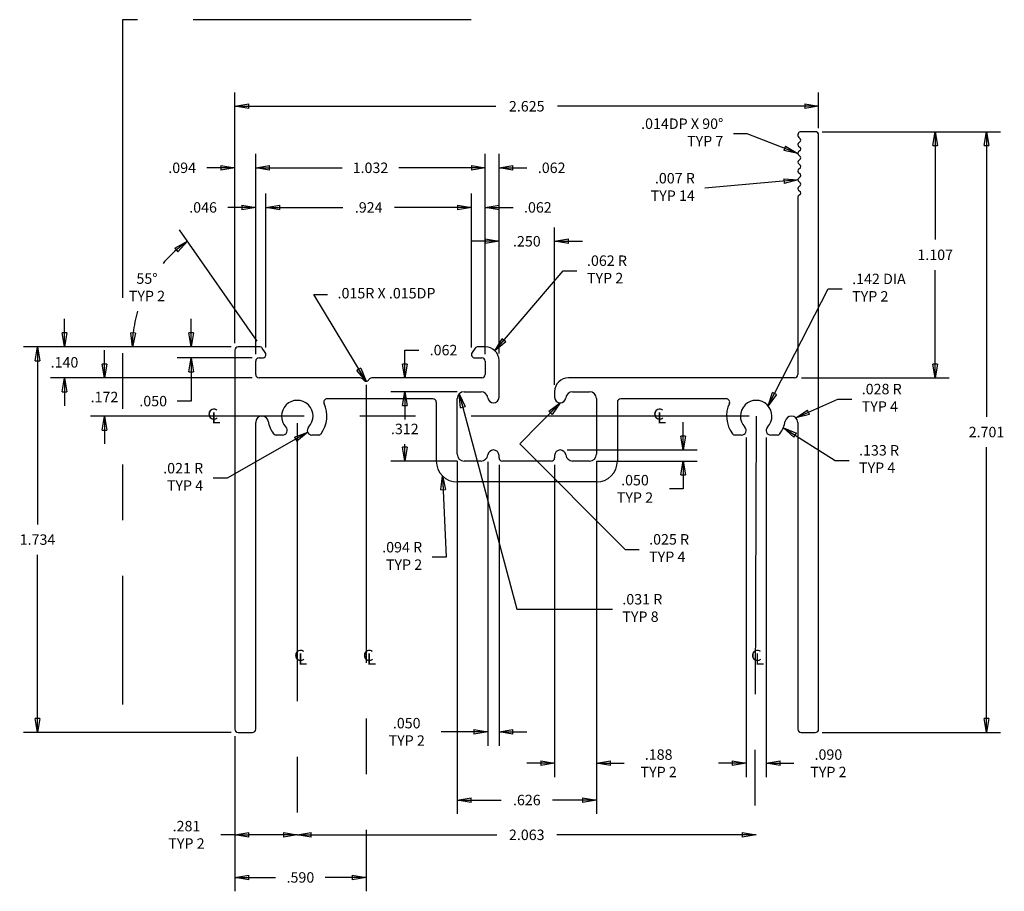
# Model space of a CAD drawing. Extents: x -29.6 to 34.3, y -4.2 to 20.4.
# Drawn here: x -22.9 to -18.5, y 2 to 5.9 of the extents above; entities that cross this region are included whole.
import ezdxf

# ---------------------------------------------------------------- set-up
doc = ezdxf.new("R2010")
doc.units = 0
doc.header["$MEASUREMENT"] = 0
doc.linetypes.add('CENTER', pattern=[2, 1.25, -0.25, 0.25, -0.25])
doc.linetypes.add('PHANTOM', pattern=[2.5, 1.25, -0.25, 0.25, -0.25, 0.25, -0.25])
doc.layers.get('0').update_dxf_attribs({"linetype": 'CONTINUOUS'})
doc.layers.get('Defpoints').update_dxf_attribs({"linetype": 'CONTINUOUS'})
for name, color, linetype in [('DIMS', 1, 'CONTINUOUS'), ('NOTES', 251, 'CONTINUOUS'), ('OBJECT', 3, 'CONTINUOUS')]:
    doc.layers.add(name, color=color, linetype=linetype)
doc.dimstyles.new('TW', dxfattribs={"dimscale": 0, "dimtxt": 0.094, "dimasz": 0.125, "dimexe": 0.125, "dimexo": 0.063, "dimgap": 0.09, "dimtad": 0, "dimtih": 1, "dimtoh": 1, "dimdec": 3, "dimzin": 4, "dimdsep": 46, "dimtxsty": 'Standard', "dimblk1": 'CLOSED', "dimblk2": 'CLOSED', "dimsah": 1, "dimcen": 0.09, "dimadec": 0, "dimazin": 0, "dimtfac": 1, "dimtdec": 3, "dimtofl": 0, "dimtmove": 0, "dimatfit": 3, "dimldrblk": 'CLOSED', "dimfxl": 0, "dimtolj": 1, "dimtzin": 0, "dimarcsym": 0})

# ---------------------------------------------------------------- blocks, each defined once
blk = doc.blocks.new('_CLOSED')
at = {"color": 0, "linetype": 'ByBlock'}
for p, q in [((-1, 0.167), (0, 0)), ((-1, 0.167), (-1, -0.167)), ((0, 0), (-1, -0.167)), ((0, 0), (-1, 0))]:
    blk.add_line(p, q, dxfattribs=at)
blk = doc.blocks.new('*D20')
at = {"layer": 'Defpoints', "color": 0}
for p in [(-20.4921, 3.9539), (-20.3601, 3.9039), (-19.9387, 3.9039)]:
    blk.add_point(p, dxfattribs=at)
at = {"layer": 'DIMS', "color": 0, "lineweight": -2}
for p, q in [((-19.9387, 4.0164), (-19.9387, 4.0789)), ((-20.4606, 3.9539), (-19.8762, 3.9539)), ((-20.3286, 3.9039), (-19.8762, 3.9039)), ((-19.9387, 3.8414), (-19.9387, 3.7789)), ((-19.9387, 3.7789), (-20.0012, 3.7789))]:
    blk.add_line(p, q, dxfattribs=at)
at = {"layer": 'DIMS', "color": 0, "lineweight": -2, "xscale": 0.06250000002444843, "yscale": 0.06250000002444843, "zscale": 0.06250000002444843}
for p, rotation in [((-19.9387, 3.9539), 270), ((-19.9387, 3.9039), 90)]:
    blk.add_blockref('_CLOSED', p, dxfattribs=dict(at, rotation=rotation))
at = {"layer": 'DIMS', "color": 0, "insert": (-20.1559, 3.7789), "char_height": 0.047, "attachment_point": 5}
blk.add_mtext('\\A1;.050\\PTYP 2', dxfattribs=at)
blk = doc.blocks.new('*D21')
at = {"layer": 'Defpoints', "color": 0}
for p in [(-20.8173, 3.9316), (-20.7671, 3.9189), (-20.8173, 2.6863)]:
    blk.add_point(p, dxfattribs=at)
at = {"layer": 'DIMS', "color": 0, "lineweight": -2}
for p, q in [((-20.8173, 3.9001), (-20.8173, 2.6238)), ((-20.7671, 3.8874), (-20.7671, 2.6238)), ((-20.8798, 2.6863), (-21.0275, 2.6863)), ((-20.7046, 2.6863), (-20.6421, 2.6863))]:
    blk.add_line(p, q, dxfattribs=at)
at = {"layer": 'DIMS', "color": 0, "lineweight": -2, "xscale": 0.06250000002444843, "yscale": 0.06250000002444843, "zscale": 0.06250000002444843}
blk.add_blockref('_CLOSED', (-20.8173, 2.6863), dxfattribs=at)
at = {"layer": 'DIMS', "color": 0, "lineweight": -2, "xscale": 0.06250000002444843, "yscale": 0.06250000002444843, "zscale": 0.06250000002444843, "rotation": 180}
blk.add_blockref('_CLOSED', (-20.7671, 2.6863), dxfattribs=at)
at = {"layer": 'DIMS', "color": 0, "insert": (-21.1822, 2.6863), "char_height": 0.047, "attachment_point": 5}
blk.add_mtext('\\A1;.050\\PTYP 2', dxfattribs=at)
blk = doc.blocks.new('*D22')
at = {"layer": 'Defpoints', "color": 0}
for p in [(-19.6561, 4.0418), (-19.5661, 4.0418), (-19.5661, 2.545)]:
    blk.add_point(p, dxfattribs=at)
at = {"layer": 'DIMS', "color": 0, "lineweight": -2}
for p, q in [((-19.6561, 4.0103), (-19.6561, 2.4825)), ((-19.5661, 4.0103), (-19.5661, 2.4825)), ((-19.7186, 2.545), (-19.7811, 2.545)), ((-19.5036, 2.545), (-19.4411, 2.545))]:
    blk.add_line(p, q, dxfattribs=at)
at = {"layer": 'DIMS', "color": 0, "lineweight": -2, "xscale": 0.06250000002444843, "yscale": 0.06250000002444843, "zscale": 0.06250000002444843}
blk.add_blockref('_CLOSED', (-19.6561, 2.545), dxfattribs=at)
at = {"layer": 'DIMS', "color": 0, "lineweight": -2, "xscale": 0.06250000002444843, "yscale": 0.06250000002444843, "zscale": 0.06250000002444843, "rotation": 180}
blk.add_blockref('_CLOSED', (-19.5661, 2.545), dxfattribs=at)
at = {"layer": 'DIMS', "color": 0, "insert": (-19.2864, 2.545), "char_height": 0.047, "attachment_point": 5}
blk.add_mtext('\\A1;.090\\PTYP 2', dxfattribs=at)
blk = doc.blocks.new('*D23')
at = {"layer": 'Defpoints', "color": 0}
for p in [(-20.5171, 3.9189), (-20.3291, 3.9349), (-20.3291, 2.545)]:
    blk.add_point(p, dxfattribs=at)
at = {"layer": 'DIMS', "color": 0, "lineweight": -2}
for p, q in [((-20.3291, 3.9034), (-20.3291, 2.4825)), ((-20.5171, 3.8874), (-20.5171, 2.4825)), ((-20.5796, 2.545), (-20.6421, 2.545)), ((-20.2666, 2.545), (-20.2041, 2.545))]:
    blk.add_line(p, q, dxfattribs=at)
at = {"layer": 'DIMS', "color": 0, "lineweight": -2, "xscale": 0.06250000002444843, "yscale": 0.06250000002444843, "zscale": 0.06250000002444843}
blk.add_blockref('_CLOSED', (-20.5171, 2.545), dxfattribs=at)
at = {"layer": 'DIMS', "color": 0, "lineweight": -2, "xscale": 0.06250000002444843, "yscale": 0.06250000002444843, "zscale": 0.06250000002444843, "rotation": 180}
blk.add_blockref('_CLOSED', (-20.3291, 2.545), dxfattribs=at)
at = {"layer": 'DIMS', "color": 0, "insert": (-20.0494, 2.545), "char_height": 0.047, "attachment_point": 5}
blk.add_mtext('\\A1;.188\\PTYP 2', dxfattribs=at)
blk = doc.blocks.new('*D24')
at = {"layer": 'Defpoints', "color": 0}
for p in [(-20.9551, 3.9349), (-20.3291, 3.9349), (-20.3291, 2.3798)]:
    blk.add_point(p, dxfattribs=at)
at = {"layer": 'DIMS', "color": 0, "lineweight": -2}
for p, q in [((-20.9551, 3.9034), (-20.9551, 2.3173)), ((-20.3291, 3.9034), (-20.3291, 2.3173)), ((-20.8926, 2.3798), (-20.7576, 2.3798)), ((-20.3916, 2.3798), (-20.5266, 2.3798))]:
    blk.add_line(p, q, dxfattribs=at)
at = {"layer": 'DIMS', "color": 0, "lineweight": -2, "xscale": 0.06250000002444843, "yscale": 0.06250000002444843, "zscale": 0.06250000002444843, "rotation": 180}
blk.add_blockref('_CLOSED', (-20.9551, 2.3798), dxfattribs=at)
at = {"layer": 'DIMS', "color": 0, "lineweight": -2, "xscale": 0.06250000002444843, "yscale": 0.06250000002444843, "zscale": 0.06250000002444843}
blk.add_blockref('_CLOSED', (-20.3291, 2.3798), dxfattribs=at)
at = {"layer": 'DIMS', "color": 0, "insert": (-20.6421, 2.3798), "char_height": 0.047, "attachment_point": 5}
blk.add_mtext('\\A1;.626', dxfattribs=at)
blk = doc.blocks.new('CL')
at = {"width": 1.125}
for s, p in [('C', (-0.352, -0.514)), ('L', (0, -0.838))]:
    blk.add_text(s, height=1, dxfattribs=at).set_placement(p)
blk = doc.blocks.new('*D25')
at = {"layer": 'Defpoints', "color": 0}
for p in [(-21.6741, 4.1059), (-19.6111, 4.1059), (-19.6111, 2.2233)]:
    blk.add_point(p, dxfattribs=at)
at = {"layer": 'DIMS', "color": 0, "lineweight": -2}
for p, q in [((-21.6116, 2.2233), (-20.7777, 2.2233)), ((-19.6736, 2.2233), (-20.5075, 2.2233))]:
    blk.add_line(p, q, dxfattribs=at)
at = {"layer": 'DIMS', "color": 0, "lineweight": -2, "xscale": 0.06250000002444843, "yscale": 0.06250000002444843, "zscale": 0.06250000002444843, "rotation": 180}
blk.add_blockref('_CLOSED', (-21.6741, 2.2233), dxfattribs=at)
at = {"layer": 'DIMS', "color": 0, "lineweight": -2, "xscale": 0.06250000002444843, "yscale": 0.06250000002444843, "zscale": 0.06250000002444843}
blk.add_blockref('_CLOSED', (-19.6111, 2.2233), dxfattribs=at)
at = {"layer": 'DIMS', "color": 0, "insert": (-20.6426, 2.2233), "char_height": 0.047, "attachment_point": 5}
blk.add_mtext('\\A1;2.063', dxfattribs=at)
blk = doc.blocks.new('*D26')
at = {"layer": 'Defpoints', "color": 0}
for p in [(-19.3451, 5.3849), (-19.3451, 2.6839), (-18.5756, 2.6839)]:
    blk.add_point(p, dxfattribs=at)
at = {"layer": 'DIMS', "color": 0, "lineweight": -2}
for p, q in [((-19.3136, 5.3849), (-18.5131, 5.3849)), ((-18.5756, 5.3224), (-18.5756, 4.1029)), ((-18.5756, 2.7464), (-18.5756, 3.9659)), ((-19.3136, 2.6839), (-18.5131, 2.6839))]:
    blk.add_line(p, q, dxfattribs=at)
at = {"layer": 'DIMS', "color": 0, "lineweight": -2, "xscale": 0.06250000002444843, "yscale": 0.06250000002444843, "zscale": 0.06250000002444843}
for p, rotation in [((-18.5756, 5.3849), 90), ((-18.5756, 2.6839), 270)]:
    blk.add_blockref('_CLOSED', p, dxfattribs=dict(at, rotation=rotation))
at = {"layer": 'DIMS', "color": 0, "insert": (-18.5756, 4.0344), "char_height": 0.047, "attachment_point": 5}
blk.add_mtext('\\A1;2.701', dxfattribs=at)
blk = doc.blocks.new('*D27')
at = {"layer": 'Defpoints', "color": 0}
for p in [(-19.3451, 5.3849), (-19.4391, 4.2779), (-18.8061, 4.2779)]:
    blk.add_point(p, dxfattribs=at)
at = {"layer": 'DIMS', "color": 0, "lineweight": -2}
for p, q in [((-19.3136, 5.3849), (-18.7436, 5.3849)), ((-18.8061, 5.3224), (-18.8061, 4.8999)), ((-18.8061, 4.3404), (-18.8061, 4.7629)), ((-19.4076, 4.2779), (-18.7436, 4.2779))]:
    blk.add_line(p, q, dxfattribs=at)
at = {"layer": 'DIMS', "color": 0, "lineweight": -2, "xscale": 0.06250000002444843, "yscale": 0.06250000002444843, "zscale": 0.06250000002444843}
for p, rotation in [((-18.8061, 5.3849), 90), ((-18.8061, 4.2779), 270)]:
    blk.add_blockref('_CLOSED', p, dxfattribs=dict(at, rotation=rotation))
at = {"layer": 'DIMS', "color": 0, "insert": (-18.8061, 4.8314), "char_height": 0.047, "attachment_point": 5}
blk.add_mtext('\\A1;1.107', dxfattribs=at)
blk = doc.blocks.new('*D28')
at = {"layer": 'Defpoints', "color": 0, "linetype": 'CENTER'}
for p in [(-21.3651, 4.2779), (-21.9551, 2.6989), (-21.3651, 2.0318)]:
    blk.add_point(p, dxfattribs=at)
at = {"layer": 'DIMS', "color": 0, "linetype": 'CENTER', "lineweight": -2}
for p, q in [((-21.3651, 4.2464), (-21.3651, 1.9693)), ((-21.9551, 2.6674), (-21.9551, 1.9693)), ((-21.8926, 2.0318), (-21.7717, 2.0318)), ((-21.4276, 2.0318), (-21.5485, 2.0318))]:
    blk.add_line(p, q, dxfattribs=at)
at = {"layer": 'DIMS', "color": 0, "linetype": 'CENTER', "lineweight": -2, "xscale": 0.06250000002444843, "yscale": 0.06250000002444843, "zscale": 0.06250000002444843, "rotation": 180}
blk.add_blockref('_CLOSED', (-21.9551, 2.0318), dxfattribs=at)
at = {"layer": 'DIMS', "color": 0, "linetype": 'CENTER', "lineweight": -2, "xscale": 0.06250000002444843, "yscale": 0.06250000002444843, "zscale": 0.06250000002444843}
blk.add_blockref('_CLOSED', (-21.3651, 2.0318), dxfattribs=at)
at = {"layer": 'DIMS', "color": 0, "linetype": 'CENTER', "insert": (-21.6601, 2.0318), "char_height": 0.047, "attachment_point": 5}
blk.add_mtext('\\A1;.590', dxfattribs=at)
blk = doc.blocks.new('*D29')
at = {"layer": 'Defpoints', "color": 0, "linetype": 'CENTER'}
for p in [(-21.6741, 4.1059), (-21.9551, 2.6989), (-21.9551, 2.2233)]:
    blk.add_point(p, dxfattribs=at)
at = {"layer": 'DIMS', "color": 0, "linetype": 'CENTER', "lineweight": -2}
for p, q in [((-21.6741, 4.0744), (-21.6741, 2.1608)), ((-21.9551, 2.6674), (-21.9551, 2.1608)), ((-21.9551, 2.2233), (-22.0176, 2.2233)), ((-21.7366, 2.2233), (-21.8926, 2.2233))]:
    blk.add_line(p, q, dxfattribs=at)
at = {"layer": 'DIMS', "color": 0, "linetype": 'CENTER', "lineweight": -2, "xscale": 0.06250000002444843, "yscale": 0.06250000002444843, "zscale": 0.06250000002444843, "rotation": 180}
blk.add_blockref('_CLOSED', (-21.9551, 2.2233), dxfattribs=at)
at = {"layer": 'DIMS', "color": 0, "linetype": 'CENTER', "lineweight": -2, "xscale": 0.06250000002444843, "yscale": 0.06250000002444843, "zscale": 0.06250000002444843}
blk.add_blockref('_CLOSED', (-21.6741, 2.2233), dxfattribs=at)
at = {"layer": 'DIMS', "color": 0, "linetype": 'CENTER', "insert": (-22.1723, 2.2233), "char_height": 0.047, "attachment_point": 5}
blk.add_mtext('\\A1;.281\\PTYP 2', dxfattribs=at)
blk = doc.blocks.new('*D30')
at = {"layer": 'Defpoints', "color": 0}
for p in [(-20.5171, 4.8922), (-20.7671, 4.3559), (-20.5171, 4.2159)]:
    blk.add_point(p, dxfattribs=at)
at = {"layer": 'DIMS', "color": 0, "lineweight": -2}
for p, q in [((-20.7671, 4.3874), (-20.7671, 4.9547)), ((-20.5171, 4.2474), (-20.5171, 4.9547)), ((-20.8296, 4.8922), (-20.8921, 4.8922)), ((-20.4546, 4.8922), (-20.3921, 4.8922))]:
    blk.add_line(p, q, dxfattribs=at)
at = {"layer": 'DIMS', "color": 0, "lineweight": -2, "xscale": 0.06250000002444843, "yscale": 0.06250000002444843, "zscale": 0.06250000002444843}
blk.add_blockref('_CLOSED', (-20.7671, 4.8922), dxfattribs=at)
at = {"layer": 'DIMS', "color": 0, "lineweight": -2, "xscale": 0.06250000002444843, "yscale": 0.06250000002444843, "zscale": 0.06250000002444843, "rotation": 180}
blk.add_blockref('_CLOSED', (-20.5171, 4.8922), dxfattribs=at)
at = {"layer": 'DIMS', "color": 0, "insert": (-20.6421, 4.8922), "char_height": 0.047, "attachment_point": 5}
blk.add_mtext('\\A1;.250', dxfattribs=at)
blk = doc.blocks.new('*D31')
at = {"layer": 'Defpoints', "color": 0}
for p in [(-20.9241, 4.2159), (-21.1907, 3.9039), (-20.9241, 3.9039)]:
    blk.add_point(p, dxfattribs=at)
at = {"layer": 'DIMS', "color": 0, "lineweight": -2}
for p, q in [((-20.9556, 4.2159), (-21.2532, 4.2159)), ((-21.1907, 4.1534), (-21.1907, 4.1169)), ((-21.1907, 3.9664), (-21.1907, 3.9799)), ((-20.9556, 3.9039), (-21.2532, 3.9039))]:
    blk.add_line(p, q, dxfattribs=at)
at = {"layer": 'DIMS', "color": 0, "lineweight": -2, "xscale": 0.06250000002444843, "yscale": 0.06250000002444843, "zscale": 0.06250000002444843}
for p, rotation in [((-21.1907, 4.2159), 90), ((-21.1907, 3.9039), 270)]:
    blk.add_blockref('_CLOSED', p, dxfattribs=dict(at, rotation=rotation))
at = {"layer": 'DIMS', "color": 0, "insert": (-21.1907, 4.0484), "char_height": 0.047, "attachment_point": 5}
blk.add_mtext('\\A1;.312', dxfattribs=at)
blk = doc.blocks.new('*D32')
at = {"layer": 'Defpoints', "color": 0}
for p in [(-21.1907, 4.2779), (-20.9241, 4.2779), (-20.9241, 4.2159)]:
    blk.add_point(p, dxfattribs=at)
at = {"layer": 'DIMS', "color": 0, "lineweight": -2}
for p, q in [((-21.1907, 4.3404), (-21.1907, 4.4029)), ((-21.1907, 4.4029), (-21.1282, 4.4029)), ((-20.9556, 4.2159), (-21.2532, 4.2159)), ((-21.1907, 4.1534), (-21.1907, 4.0909))]:
    blk.add_line(p, q, dxfattribs=at)
at = {"layer": 'DIMS', "color": 0, "lineweight": -2, "xscale": 0.06250000002444843, "yscale": 0.06250000002444843, "zscale": 0.06250000002444843}
for p, rotation in [((-21.1907, 4.2779), 270), ((-21.1907, 4.2159), 90)]:
    blk.add_blockref('_CLOSED', p, dxfattribs=dict(at, rotation=rotation))
at = {"layer": 'DIMS', "color": 0, "insert": (-21.0166, 4.4029), "char_height": 0.047, "attachment_point": 5}
blk.add_mtext('\\A1;.062', dxfattribs=at)
blk = doc.blocks.new('*D33')
at = {"layer": 'Defpoints', "color": 0}
for p in [(-19.3301, 5.4993), (-19.3301, 5.3699), (-21.9551, 4.4029)]:
    blk.add_point(p, dxfattribs=at)
at = {"layer": 'DIMS', "color": 0, "lineweight": -2}
for p, q in [((-21.9551, 4.4344), (-21.9551, 5.5618)), ((-19.3301, 5.4014), (-19.3301, 5.5618)), ((-21.8926, 5.4993), (-20.7816, 5.4993)), ((-19.3926, 5.4993), (-20.5036, 5.4993))]:
    blk.add_line(p, q, dxfattribs=at)
at = {"layer": 'DIMS', "color": 0, "lineweight": -2, "xscale": 0.06250000002444843, "yscale": 0.06250000002444843, "zscale": 0.06250000002444843, "rotation": 180}
blk.add_blockref('_CLOSED', (-21.9551, 5.4993), dxfattribs=at)
at = {"layer": 'DIMS', "color": 0, "lineweight": -2, "xscale": 0.06250000002444843, "yscale": 0.06250000002444843, "zscale": 0.06250000002444843}
blk.add_blockref('_CLOSED', (-19.3301, 5.4993), dxfattribs=at)
at = {"layer": 'DIMS', "color": 0, "insert": (-20.6426, 5.4993), "char_height": 0.047, "attachment_point": 5}
blk.add_mtext('\\A1;2.625', dxfattribs=at)
blk = doc.blocks.new('*D34')
at = {"layer": 'Defpoints', "color": 0}
for p in [(-20.7671, 5.2226), (-20.8291, 4.3529), (-20.7671, 4.3559)]:
    blk.add_point(p, dxfattribs=at)
at = {"layer": 'DIMS', "color": 0, "lineweight": -2}
for p, q in [((-20.8291, 4.3844), (-20.8291, 5.2851)), ((-20.7671, 4.3874), (-20.7671, 5.2851)), ((-20.8916, 5.2226), (-20.9541, 5.2226)), ((-20.7046, 5.2226), (-20.6421, 5.2226))]:
    blk.add_line(p, q, dxfattribs=at)
at = {"layer": 'DIMS', "color": 0, "lineweight": -2, "xscale": 0.06250000002444843, "yscale": 0.06250000002444843, "zscale": 0.06250000002444843}
blk.add_blockref('_CLOSED', (-20.8291, 5.2226), dxfattribs=at)
at = {"layer": 'DIMS', "color": 0, "lineweight": -2, "xscale": 0.06250000002444843, "yscale": 0.06250000002444843, "zscale": 0.06250000002444843, "rotation": 180}
blk.add_blockref('_CLOSED', (-20.7671, 5.2226), dxfattribs=at)
at = {"layer": 'DIMS', "color": 0, "insert": (-20.5305, 5.2226), "char_height": 0.047, "attachment_point": 5}
blk.add_mtext('\\A1;.062', dxfattribs=at)
blk = doc.blocks.new('*D35')
at = {"layer": 'Defpoints', "color": 0}
for p in [(-20.8291, 5.2226), (-21.8611, 4.3529), (-20.8291, 4.3529)]:
    blk.add_point(p, dxfattribs=at)
at = {"layer": 'DIMS', "color": 0, "lineweight": -2}
for p, q in [((-21.8611, 4.3844), (-21.8611, 5.2851)), ((-20.8291, 4.3844), (-20.8291, 5.2851)), ((-21.7986, 5.2226), (-21.4723, 5.2226)), ((-20.8916, 5.2226), (-21.2178, 5.2226))]:
    blk.add_line(p, q, dxfattribs=at)
at = {"layer": 'DIMS', "color": 0, "lineweight": -2, "xscale": 0.06250000002444843, "yscale": 0.06250000002444843, "zscale": 0.06250000002444843, "rotation": 180}
blk.add_blockref('_CLOSED', (-21.8611, 5.2226), dxfattribs=at)
at = {"layer": 'DIMS', "color": 0, "lineweight": -2, "xscale": 0.06250000002444843, "yscale": 0.06250000002444843, "zscale": 0.06250000002444843}
blk.add_blockref('_CLOSED', (-20.8291, 5.2226), dxfattribs=at)
at = {"layer": 'DIMS', "color": 0, "insert": (-21.3451, 5.2226), "char_height": 0.047, "attachment_point": 5}
blk.add_mtext('\\A1;1.032', dxfattribs=at)
blk = doc.blocks.new('*D36')
at = {"layer": 'Defpoints', "color": 0}
for p in [(-21.9551, 5.2226), (-21.9551, 4.4029), (-21.8611, 4.3529)]:
    blk.add_point(p, dxfattribs=at)
at = {"layer": 'DIMS', "color": 0, "lineweight": -2}
for p, q in [((-21.9551, 4.4344), (-21.9551, 5.2851)), ((-21.8611, 4.3844), (-21.8611, 5.2851)), ((-22.0176, 5.2226), (-22.0801, 5.2226)), ((-21.7986, 5.2226), (-21.7361, 5.2226))]:
    blk.add_line(p, q, dxfattribs=at)
at = {"layer": 'DIMS', "color": 0, "lineweight": -2, "xscale": 0.06250000002444843, "yscale": 0.06250000002444843, "zscale": 0.06250000002444843}
blk.add_blockref('_CLOSED', (-21.9551, 5.2226), dxfattribs=at)
at = {"layer": 'DIMS', "color": 0, "lineweight": -2, "xscale": 0.06250000002444843, "yscale": 0.06250000002444843, "zscale": 0.06250000002444843, "rotation": 180}
blk.add_blockref('_CLOSED', (-21.8611, 5.2226), dxfattribs=at)
at = {"layer": 'DIMS', "color": 0, "insert": (-22.1917, 5.2226), "char_height": 0.047, "attachment_point": 5}
blk.add_mtext('\\A1;.094', dxfattribs=at)
blk = doc.blocks.new('*D37')
at = {"layer": 'Defpoints', "color": 0}
for p in [(-20.8291, 5.0445), (-20.8911, 4.3829), (-20.8291, 4.3529)]:
    blk.add_point(p, dxfattribs=at)
at = {"layer": 'DIMS', "color": 0, "lineweight": -2}
for p, q in [((-20.8911, 4.4144), (-20.8911, 5.107)), ((-20.8291, 4.3844), (-20.8291, 5.107)), ((-20.9536, 5.0445), (-21.0161, 5.0445)), ((-20.7666, 5.0445), (-20.7041, 5.0445))]:
    blk.add_line(p, q, dxfattribs=at)
at = {"layer": 'DIMS', "color": 0, "lineweight": -2, "xscale": 0.06250000002444843, "yscale": 0.06250000002444843, "zscale": 0.06250000002444843}
blk.add_blockref('_CLOSED', (-20.8911, 5.0445), dxfattribs=at)
at = {"layer": 'DIMS', "color": 0, "lineweight": -2, "xscale": 0.06250000002444843, "yscale": 0.06250000002444843, "zscale": 0.06250000002444843, "rotation": 180}
blk.add_blockref('_CLOSED', (-20.8291, 5.0445), dxfattribs=at)
at = {"layer": 'DIMS', "color": 0, "insert": (-20.5925, 5.0445), "char_height": 0.047, "attachment_point": 5}
blk.add_mtext('\\A1;.062', dxfattribs=at)
blk = doc.blocks.new('*D38')
at = {"layer": 'Defpoints', "color": 0}
for p in [(-21.8151, 5.0445), (-21.8151, 4.3829), (-20.8911, 4.3829)]:
    blk.add_point(p, dxfattribs=at)
at = {"layer": 'DIMS', "color": 0, "lineweight": -2}
for p, q in [((-21.8151, 4.4144), (-21.8151, 5.107)), ((-20.8911, 4.4144), (-20.8911, 5.107)), ((-21.7526, 5.0445), (-21.4686, 5.0445)), ((-20.9536, 5.0445), (-21.2376, 5.0445))]:
    blk.add_line(p, q, dxfattribs=at)
at = {"layer": 'DIMS', "color": 0, "lineweight": -2, "xscale": 0.06250000002444843, "yscale": 0.06250000002444843, "zscale": 0.06250000002444843, "rotation": 180}
blk.add_blockref('_CLOSED', (-21.8151, 5.0445), dxfattribs=at)
at = {"layer": 'DIMS', "color": 0, "lineweight": -2, "xscale": 0.06250000002444843, "yscale": 0.06250000002444843, "zscale": 0.06250000002444843}
blk.add_blockref('_CLOSED', (-20.8911, 5.0445), dxfattribs=at)
at = {"layer": 'DIMS', "color": 0, "insert": (-21.3531, 5.0445), "char_height": 0.047, "attachment_point": 5}
blk.add_mtext('\\A1;.924', dxfattribs=at)
blk = doc.blocks.new('*D39')
at = {"layer": 'Defpoints', "color": 0}
for p in [(-21.8611, 5.0445), (-21.8151, 4.3829), (-21.8611, 4.3529)]:
    blk.add_point(p, dxfattribs=at)
at = {"layer": 'DIMS', "color": 0, "lineweight": -2}
for p, q in [((-21.8611, 4.3844), (-21.8611, 5.107)), ((-21.8151, 4.4144), (-21.8151, 5.107)), ((-21.9236, 5.0445), (-21.9861, 5.0445)), ((-21.7526, 5.0445), (-21.6901, 5.0445))]:
    blk.add_line(p, q, dxfattribs=at)
at = {"layer": 'DIMS', "color": 0, "lineweight": -2, "xscale": 0.06250000002444843, "yscale": 0.06250000002444843, "zscale": 0.06250000002444843}
blk.add_blockref('_CLOSED', (-21.8611, 5.0445), dxfattribs=at)
at = {"layer": 'DIMS', "color": 0, "lineweight": -2, "xscale": 0.06250000002444843, "yscale": 0.06250000002444843, "zscale": 0.06250000002444843, "rotation": 180}
blk.add_blockref('_CLOSED', (-21.8151, 5.0445), dxfattribs=at)
at = {"layer": 'DIMS', "color": 0, "insert": (-22.0977, 5.0445), "char_height": 0.047, "attachment_point": 5}
blk.add_mtext('\\A1;.046', dxfattribs=at)
blk = doc.blocks.new('*D40')
at = {"layer": 'Defpoints', "color": 0}
for p in [(-21.9401, 4.4179), (-22.842, 2.6839), (-21.9401, 2.6839)]:
    blk.add_point(p, dxfattribs=at)
at = {"layer": 'DIMS', "color": 0, "lineweight": -2}
for p, q in [((-21.9716, 4.4179), (-22.9045, 4.4179)), ((-22.842, 4.3554), (-22.842, 3.6194)), ((-22.842, 2.7464), (-22.842, 3.4824)), ((-21.9716, 2.6839), (-22.9045, 2.6839))]:
    blk.add_line(p, q, dxfattribs=at)
at = {"layer": 'DIMS', "color": 0, "lineweight": -2, "xscale": 0.06250000002444843, "yscale": 0.06250000002444843, "zscale": 0.06250000002444843}
for p, rotation in [((-22.842, 4.4179), 90), ((-22.842, 2.6839), 270)]:
    blk.add_blockref('_CLOSED', p, dxfattribs=dict(at, rotation=rotation))
at = {"layer": 'DIMS', "color": 0, "insert": (-22.842, 3.5509), "char_height": 0.047, "attachment_point": 5}
blk.add_mtext('\\A1;1.734', dxfattribs=at)
blk = doc.blocks.new('*D41')
at = {"layer": 'Defpoints', "color": 0}
for p in [(-21.9401, 4.4179), (-22.7208, 4.2779), (-21.8461, 4.2779)]:
    blk.add_point(p, dxfattribs=at)
at = {"layer": 'DIMS', "color": 0, "lineweight": -2}
for p, q in [((-22.7208, 4.4804), (-22.7208, 4.5429)), ((-21.9716, 4.4179), (-22.7833, 4.4179)), ((-21.8776, 4.2779), (-22.7833, 4.2779)), ((-22.7208, 4.2154), (-22.7208, 4.1529))]:
    blk.add_line(p, q, dxfattribs=at)
at = {"layer": 'DIMS', "color": 0, "lineweight": -2, "xscale": 0.06250000002444843, "yscale": 0.06250000002444843, "zscale": 0.06250000002444843}
for p, rotation in [((-22.7208, 4.4179), 270), ((-22.7208, 4.2779), 90)]:
    blk.add_blockref('_CLOSED', p, dxfattribs=dict(at, rotation=rotation))
at = {"layer": 'DIMS', "color": 0, "insert": (-22.7208, 4.3479), "char_height": 0.047, "attachment_point": 5}
blk.add_mtext('\\A1;.140', dxfattribs=at)
blk = doc.blocks.new('*D42')
at = {"layer": 'Defpoints', "color": 0}
for p in [(-22.3007, 4.7637), (-21.9401, 4.4179), (-21.8441, 4.4179), (-21.8318, 4.4115), (-21.8178, 4.3915)]:
    blk.add_point(p, dxfattribs=at)
at = {"layer": 'DIMS', "color": 0, "lineweight": -2}
for p, q in [((-21.8544, 4.4437), (-22.2042, 4.9434)), ((-21.9716, 4.4179), (-22.4778, 4.4179))]:
    blk.add_line(p, q, dxfattribs=at)
for start, end in [(131.1876, 139.6318), (163.9903, 173.8124)]:
    blk.add_arc((-21.8363, 4.4179), 0.579, start, end, dxfattribs=at)
at = {"layer": 'DIMS', "color": 0, "lineweight": -2, "xscale": 0.06250000002444843, "yscale": 0.06250000002444843, "zscale": 0.06250000002444843}
for p, rotation in [((-22.1684, 4.8922), 38.09382301389195), ((-22.4153, 4.4179), 266.9061769674117)]:
    blk.add_blockref('_CLOSED', p, dxfattribs=dict(at, rotation=rotation))
at = {"layer": 'DIMS', "color": 0, "insert": (-22.3499, 4.6853), "char_height": 0.047, "attachment_point": 5}
blk.add_mtext('\\A1;55°\\PTYP 2', dxfattribs=at)
blk = doc.blocks.new('*D43')
at = {"layer": 'Defpoints', "color": 0}
for p in [(-22.1517, 4.4179), (-21.9401, 4.4179), (-21.8461, 4.3679)]:
    blk.add_point(p, dxfattribs=at)
at = {"layer": 'DIMS', "color": 0, "lineweight": -2}
for p, q in [((-22.1517, 4.4804), (-22.1517, 4.5429)), ((-21.9716, 4.4179), (-22.2142, 4.4179)), ((-21.8776, 4.3679), (-22.2142, 4.3679)), ((-22.1517, 4.3054), (-22.1517, 4.1736)), ((-22.1517, 4.1736), (-22.2142, 4.1736))]:
    blk.add_line(p, q, dxfattribs=at)
at = {"layer": 'DIMS', "color": 0, "lineweight": -2, "xscale": 0.06250000002444843, "yscale": 0.06250000002444843, "zscale": 0.06250000002444843}
for p, rotation in [((-22.1517, 4.4179), 270), ((-22.1517, 4.3679), 90)]:
    blk.add_blockref('_CLOSED', p, dxfattribs=dict(at, rotation=rotation))
at = {"layer": 'DIMS', "color": 0, "insert": (-22.3219, 4.1736), "char_height": 0.047, "attachment_point": 5}
blk.add_mtext('\\A1;.050', dxfattribs=at)
blk = doc.blocks.new('*D44')
at = {"layer": 'Defpoints', "color": 0, "linetype": 'CENTER'}
for p in [(-22.541, 4.2779), (-21.8461, 4.2779), (-19.6111, 4.1059)]:
    blk.add_point(p, dxfattribs=at)
at = {"layer": 'DIMS', "color": 0, "linetype": 'CENTER', "lineweight": -2}
for p, q in [((-22.541, 4.3404), (-22.541, 4.4029)), ((-21.8776, 4.2779), (-22.6035, 4.2779)), ((-19.6426, 4.1059), (-22.6035, 4.1059)), ((-22.541, 4.0434), (-22.541, 3.9809))]:
    blk.add_line(p, q, dxfattribs=at)
at = {"layer": 'DIMS', "color": 0, "linetype": 'CENTER', "lineweight": -2, "xscale": 0.06250000002444843, "yscale": 0.06250000002444843, "zscale": 0.06250000002444843}
for p, rotation in [((-22.541, 4.2779), 270), ((-22.541, 4.1059), 90)]:
    blk.add_blockref('_CLOSED', p, dxfattribs=dict(at, rotation=rotation))
at = {"layer": 'DIMS', "color": 0, "linetype": 'CENTER', "insert": (-22.541, 4.1919), "char_height": 0.047, "attachment_point": 5}
blk.add_mtext('\\A1;.172', dxfattribs=at)

msp = doc.modelspace()

# ---------------------------------------------------------------- linework, layer by layer
at = {"layer": 'DIMS', "linetype": 'CENTER'}
msp.add_line((-19.6111, 4.1059), (-19.6182, 2.1311), dxfattribs=at)
at = {"layer": 'NOTES', "linetype": 'PHANTOM'}
msp.add_lwpolyline([(-20.8921, 5.8886), (-22.4593, 5.8886), (-22.4593, 2.8089)], dxfattribs=at)
at = {"layer": 'OBJECT'}
for p, q in [((-19.4197, 5.3593), (-19.4121, 5.3518)), ((-19.3451, 5.3849), (-19.4091, 5.3849)), ((-19.3301, 2.6989), (-19.3301, 5.3699)), ((-19.4121, 5.3419), (-19.422, 5.332)), ((-19.422, 5.3221), (-19.4121, 5.3122)), ((-19.4121, 5.3023), (-19.422, 5.2924)), ((-19.422, 5.2825), (-19.4121, 5.2726)), ((-19.4121, 5.2627), (-19.422, 5.2528)), ((-19.422, 5.2429), (-19.4121, 5.233)), ((-19.4121, 5.2231), (-19.422, 5.2132)), ((-19.422, 5.2033), (-19.4121, 5.1934)), ((-19.4121, 5.1835), (-19.422, 5.1736)), ((-19.422, 5.1637), (-19.4121, 5.1538)), ((-19.4121, 5.1439), (-19.422, 5.134)), ((-19.422, 5.1241), (-19.4121, 5.1142)), ((-19.4121, 5.1043), (-19.422, 5.0944)), ((-19.4241, 5.0894), (-19.4241, 4.2929)), ((-21.9551, 4.4029), (-21.9551, 2.6989)), ((-21.8441, 4.4179), (-21.9401, 4.4179)), ((-21.8178, 4.3915), (-21.8318, 4.4115)), ((-20.8744, 4.4115), (-20.8884, 4.3915)), ((-20.8291, 4.4179), (-20.8621, 4.4179)), ((-21.8611, 4.2929), (-21.8611, 4.3529)), ((-21.8461, 4.3679), (-21.8301, 4.3679)), ((-20.8761, 4.3679), (-20.8441, 4.3679)), ((-20.8291, 4.3529), (-20.8291, 4.2929)), ((-20.7671, 4.1909), (-20.7671, 4.3559)), ((-21.3911, 4.2779), (-21.8461, 4.2779)), ((-20.8441, 4.2779), (-21.3391, 4.2779)), ((-19.4391, 4.2779), (-20.4551, 4.2779)), ((-20.9241, 4.2159), (-20.8481, 4.2159)), ((-20.5171, 4.2159), (-20.5171, 4.1909)), ((-20.4361, 4.2159), (-20.3601, 4.2159)), ((-21.0641, 4.1839), (-21.5402, 4.1839)), ((-21.0491, 4.1689), (-21.0491, 3.9039)), ((-20.9551, 3.9349), (-20.9551, 4.1849)), ((-20.7924, 4.1659), (-20.7921, 4.1659)), ((-20.4921, 4.1659), (-20.4918, 4.1659)), ((-20.3291, 4.1849), (-20.3291, 3.9349)), ((-20.2351, 4.1689), (-20.2351, 3.9039)), ((-19.745, 4.1839), (-20.2201, 4.1839)), ((-21.8611, 2.6989), (-21.8611, 4.0779)), ((-21.8331, 4.1059), (-21.8326, 4.1059)), ((-19.4521, 4.1059), (-19.4525, 4.1059)), ((-19.4241, 4.0779), (-19.4241, 2.6989)), ((-21.7401, 4.0208), (-21.769, 4.0208)), ((-21.5792, 4.0208), (-21.6081, 4.0208)), ((-19.6771, 4.0208), (-19.706, 4.0208)), ((-19.5162, 4.0208), (-19.5451, 4.0208)), ((-20.7921, 3.9539), (-20.7924, 3.9539)), ((-20.4918, 3.9539), (-20.4921, 3.9539)), ((-20.8481, 3.9039), (-20.9241, 3.9039)), ((-20.7671, 3.9189), (-20.7671, 3.9289)), ((-20.5321, 3.9039), (-20.7521, 3.9039)), ((-20.5171, 3.9289), (-20.5171, 3.9189)), ((-20.3601, 3.9039), (-20.4361, 3.9039)), ((-20.3291, 3.8099), (-20.9551, 3.8099)), ((-21.9401, 2.6839), (-21.8761, 2.6839)), ((-19.4091, 2.6839), (-19.3451, 2.6839))]:
    msp.add_line(p, q, dxfattribs=at)
for centre, radius, start, end in [((-19.4091, 5.3699), 0.015, 90, 225), ((-19.3451, 5.3699), 0.015, 0, 90), ((-19.4171, 5.327), 0.007, 135, 225), ((-19.4171, 5.3468), 0.007, 315, 45), ((-19.4171, 5.3072), 0.007, 315, 45), ((-19.4171, 5.2874), 0.007, 135, 225), ((-19.4171, 5.2676), 0.007, 315, 45), ((-19.4171, 5.2478), 0.007, 135, 225), ((-19.4171, 5.228), 0.007, 315, 45), ((-19.4171, 5.2082), 0.007, 135, 225), ((-19.4171, 5.1884), 0.007, 315, 45), ((-19.4171, 5.1686), 0.007, 135, 225), ((-19.4171, 5.1488), 0.007, 315, 45), ((-19.4171, 5.129), 0.007, 135, 225), ((-19.4171, 5.0894), 0.007, 135, 180), ((-19.4171, 5.1092), 0.007, 315, 45), ((-21.9401, 4.4029), 0.015, 90, 180), ((-21.8441, 4.4029), 0.015, 35, 90), ((-21.8301, 4.3829), 0.015, 270, 35), ((-20.8761, 4.3829), 0.015, 145, 270), ((-20.8621, 4.4029), 0.015, 90, 145), ((-20.8291, 4.3559), 0.062, 0, 90), ((-21.8461, 4.3529), 0.015, 90, 180), ((-20.8441, 4.3529), 0.015, 0, 90), ((-21.8461, 4.2929), 0.015, 180, 270), ((-21.3911, 4.2629), 0.015, 30, 90), ((-21.3651, 4.2779), 0.015, 210, 330), ((-21.3391, 4.2629), 0.015, 90, 150), ((-20.8441, 4.2929), 0.015, 270, 360), ((-20.4551, 4.2159), 0.062, 90, 180), ((-19.4391, 4.2929), 0.015, 270, 360), ((-20.9241, 4.1849), 0.031, 90, 180), ((-20.8481, 4.1849), 0.031, 6.1506, 90), ((-20.4361, 4.1849), 0.031, 90, 173.8494), ((-20.3601, 4.1849), 0.031, 0, 90), ((-21.6741, 4.1059), 0.071, 315.8395, 224.1605), ((-21.6741, 4.1059), 0.133, 323.5576, 25.1934), ((-21.5402, 4.1689), 0.015, 90, 205.1934), ((-21.0641, 4.1689), 0.015, 0, 90), ((-20.7924, 4.1909), 0.025, 186.1506, 270), ((-20.7921, 4.1909), 0.025, 270, 0), ((-20.4921, 4.1909), 0.025, 180, 270), ((-20.4918, 4.1909), 0.025, 270, 353.8494), ((-20.2201, 4.1689), 0.015, 90, 180), ((-19.745, 4.1689), 0.015, 334.8066, 90), ((-19.6111, 4.1059), 0.133, 154.8066, 216.4424), ((-19.6111, 4.1059), 0.071, 315.8395, 224.1605), ((-21.8331, 4.0779), 0.028, 90, 180), ((-21.8326, 4.0779), 0.028, 10.0154, 90), ((-21.6741, 4.1059), 0.133, 190.0154, 216.4424), ((-19.6111, 4.1059), 0.133, 323.5576, 349.9846), ((-19.4525, 4.0779), 0.028, 90, 169.9846), ((-19.4521, 4.0779), 0.028, 0, 90), ((-21.7401, 4.0418), 0.021, 270, 44.1605), ((-21.6081, 4.0418), 0.021, 135.8395, 270), ((-19.6771, 4.0418), 0.021, 270, 44.1605), ((-19.5451, 4.0418), 0.021, 135.8395, 270), ((-21.769, 4.0358), 0.015, 216.4424, 270), ((-21.5792, 4.0358), 0.015, 270, 323.5576), ((-19.706, 4.0358), 0.015, 216.4424, 270), ((-19.5162, 4.0358), 0.015, 270, 323.5576), ((-20.7924, 3.9289), 0.025, 90, 173.8494), ((-20.7921, 3.9289), 0.025, 0, 90), ((-20.4921, 3.9289), 0.025, 90, 180), ((-20.4918, 3.9289), 0.025, 6.1506, 90), ((-20.9551, 3.9039), 0.094, 180, 270), ((-20.9241, 3.9349), 0.031, 180, 270), ((-20.8481, 3.9349), 0.031, 270, 353.8494), ((-20.7521, 3.9189), 0.015, 180, 270), ((-20.5321, 3.9189), 0.015, 270, 0), ((-20.4361, 3.9349), 0.031, 186.1506, 270), ((-20.3601, 3.9349), 0.031, 270, 0), ((-20.3291, 3.9039), 0.094, 270, 0), ((-21.9401, 2.6989), 0.015, 180, 270), ((-21.8761, 2.6989), 0.015, 270, 0), ((-19.4091, 2.6989), 0.015, 180, 270), ((-19.3451, 2.6989), 0.015, 270, 0)]:
    msp.add_arc(centre, radius, start, end, dxfattribs=at)

# ---------------------------------------------------------------- block references
at = {"layer": 'DIMS', "xscale": 0.05000000000291038, "yscale": 0.0500000000001819, "zscale": 0.05}
for p in [(-22.0606, 4.1157), (-20.0568, 4.1157), (-21.6708, 3.0308), (-21.3618, 3.0308), (-19.6171, 3.0308)]:
    msp.add_blockref('CL', p, dxfattribs=at)

# ---------------------------------------------------------------- texts
at = {"layer": 'DIMS', "linetype": 'CENTER', "char_height": 0.047, "attachment_point": 6}
for s, insert in [('.014DP X 90°\\PTYP 7', (-19.7587, 5.3757)), ('.007 R\\PTYP 14', (-19.8867, 5.1305))]:
    msp.add_mtext(s, dxfattribs=dict(at, insert=insert))
at = {"layer": 'DIMS', "char_height": 0.047}
for s, insert, attachment_point in [('.062 R\\PTYP 2', (-20.3717, 4.7598), 4), ('.142 DIA\\PTYP 2', (-19.1795, 4.6778), 4), ('.015R X .015DP', (-21.4929, 4.6526), 4), ('.028 R\\PTYP 4', (-19.1365, 4.1824), 4), ('.133 R\\PTYP 4', (-19.1485, 3.9072), 4), ('.021 R\\PTYP 4', (-22.0973, 3.8267), 6), ('.025 R\\PTYP 4', (-20.0922, 3.5067), 4), ('.094 R\\PTYP 2', (-21.1127, 3.4713), 6), ('.031 R\\PTYP 8', (-20.2127, 3.2373), 4)]:
    msp.add_mtext(s, dxfattribs=dict(at, insert=insert, attachment_point=attachment_point))

# ---------------------------------------------------------------- dimensions: what is measured, and where the dimension line sits
at = {"layer": 'DIMS'}
for base, p1, p2, override, picture, middle in [((-19.3301, 5.4993), (-21.9551, 4.4029), (-19.3301, 5.3699), {"dimscale": 0.5}, '*D33', (-20.6426, 5.4993)), ((-21.9551, 5.2226), (-21.8611, 4.3529), (-21.9551, 4.4029), {"dimscale": 0.5}, '*D36', (-22.1917, 5.2226)), ((-20.8291, 5.2226), (-21.8611, 4.3529), (-20.8291, 4.3529), {"dimscale": 0.5}, '*D35', (-21.3451, 5.2226)), ((-20.7671, 5.2226), (-20.8291, 4.3529), (-20.7671, 4.3559), {"dimscale": 0.5}, '*D34', (-20.5305, 5.2226)), ((-21.8611, 5.0445), (-21.8151, 4.3829), (-21.8611, 4.3529), {"dimscale": 0.5}, '*D39', (-22.0977, 5.0445)), ((-21.8151, 5.0445), (-20.8911, 4.3829), (-21.8151, 4.3829), {"dimscale": 0.5}, '*D38', (-21.3531, 5.0445)), ((-20.8291, 5.0445), (-20.8911, 4.3829), (-20.8291, 4.3529), {"dimscale": 0.5}, '*D37', (-20.5925, 5.0445)), ((-20.5171, 4.8922), (-20.7671, 4.3559), (-20.5171, 4.2159), {"dimscale": 0.5}, '*D30', (-20.6421, 4.8922)), ((-19.6111, 2.2233), (-21.6741, 4.1059), (-19.6111, 4.1059), {"dimscale": 0.5, "dimse1": 1, "dimse2": 1}, '*D25', (-20.6426, 2.2233)), ((-20.3291, 2.3798), (-20.9551, 3.9349), (-20.3291, 3.9349), {"dimscale": 0.5}, '*D24', (-20.6421, 2.3798))]:
    dim = msp.add_linear_dim(base=base, p1=p1, p2=p2, dimstyle='TW', override=override, dxfattribs=at)
    dim.commit()
    dim.dimension.update_dxf_attribs({"geometry": picture, "text_midpoint": middle})
for base, p1, p2, override, picture, middle in [((-18.8061, 4.2779), (-19.3451, 5.3849), (-19.4391, 4.2779), {"dimscale": 0.5}, '*D27', (-18.8061, 4.8314)), ((-18.5756, 2.6839), (-19.3451, 5.3849), (-19.3451, 2.6839), {"dimscale": 0.5}, '*D26', (-18.5756, 4.0344)), ((-22.7208, 4.2779), (-21.9401, 4.4179), (-21.8461, 4.2779), {"dimscale": 0.5}, '*D41', (-22.7208, 4.3479)), ((-21.1907, 4.2779), (-20.9241, 4.2159), (-20.9241, 4.2779), {"dimscale": 0.5, "dimse2": 1}, '*D32', (-21.0166, 4.4029)), ((-22.842, 2.6839), (-21.9401, 4.4179), (-21.9401, 2.6839), {"dimscale": 0.5}, '*D40', (-22.842, 3.5509))]:
    dim = msp.add_linear_dim(base=base, p1=p1, p2=p2, angle=90, dimstyle='TW', override=override, dxfattribs=at)
    dim.commit()
    dim.dimension.update_dxf_attribs({"geometry": picture, "text_midpoint": middle})
dim = msp.add_angular_dim_2l(base=(-22.3007, 4.7637), line1=((-21.8178, 4.3915), (-21.8318, 4.4115)), line2=((-21.8441, 4.4179), (-21.9401, 4.4179)), text='<>\\PTYP 2', dimstyle='TW', override={"dimscale": 0.5}, dxfattribs=at)
dim.commit()
dim.dimension.update_dxf_attribs({"geometry": '*D42', "text_midpoint": (-22.3499, 4.6853)})
for base, p1, p2, picture, middle in [((-22.1517, 4.4179), (-21.8461, 4.3679), (-21.9401, 4.4179), '*D43', (-22.3219, 4.1736)), ((-21.1907, 3.9039), (-20.9241, 4.2159), (-20.9241, 3.9039), '*D31', (-21.1907, 4.0484))]:
    dim = msp.add_linear_dim(base=base, p1=p1, p2=p2, angle=90, dimstyle='TW', override={"dimscale": 0.5}, dxfattribs=at)
    dim.commit()
    dim.dimension.update_dxf_attribs({"geometry": picture, "text_midpoint": middle, "dimtype": 160})
at = {"layer": 'DIMS', "linetype": 'CENTER'}
dim = msp.add_linear_dim(base=(-22.541, 4.2779), p1=(-19.6111, 4.1059), p2=(-21.8461, 4.2779), angle=90, dimstyle='TW', override={"dimscale": 0.5}, dxfattribs=at)
dim.commit()
dim.dimension.update_dxf_attribs({"geometry": '*D44', "text_midpoint": (-22.541, 4.1919)})
dim = msp.add_linear_dim(base=(-21.3651, 2.0318), p1=(-21.9551, 2.6989), p2=(-21.3651, 4.2779), dimstyle='TW', override={"dimscale": 0.5}, dxfattribs=at)
dim.commit()
dim.dimension.update_dxf_attribs({"geometry": '*D28', "text_midpoint": (-21.6601, 2.0318)})
dim = msp.add_linear_dim(base=(-21.9551, 2.2233), p1=(-21.6741, 4.1059), p2=(-21.9551, 2.6989), text='<>\\PTYP 2', dimstyle='TW', override={"dimscale": 0.5}, dxfattribs=at)
dim.commit()
dim.dimension.update_dxf_attribs({"geometry": '*D29', "text_midpoint": (-22.1723, 2.2233)})
at = {"layer": 'DIMS'}
dim = msp.add_linear_dim(base=(-19.9387, 3.9039), p1=(-20.4921, 3.9539), p2=(-20.3601, 3.9039), angle=90, text='<>\\PTYP 2', dimstyle='TW', override={"dimscale": 0.5}, dxfattribs=at)
dim.commit()
dim.dimension.update_dxf_attribs({"geometry": '*D20', "text_midpoint": (-20.1559, 3.7789)})
for base, p1, p2, picture, middle in [((-19.5661, 2.545), (-19.6561, 4.0418), (-19.5661, 4.0418), '*D22', (-19.2864, 2.545)), ((-20.3291, 2.545), (-20.5171, 3.9189), (-20.3291, 3.9349), '*D23', (-20.0494, 2.545))]:
    dim = msp.add_linear_dim(base=base, p1=p1, p2=p2, text='<>\\PTYP 2', dimstyle='TW', override={"dimscale": 0.5}, dxfattribs=at)
    dim.commit()
    dim.dimension.update_dxf_attribs({"geometry": picture, "text_midpoint": middle})
dim = msp.add_linear_dim(base=(-20.8173, 2.6863), p1=(-20.7671, 3.9189), p2=(-20.8173, 3.9316), text='<>\\PTYP 2', dimstyle='TW', override={"dimscale": 0.5}, dxfattribs=at)
dim.commit()
dim.dimension.update_dxf_attribs({"geometry": '*D21', "text_midpoint": (-21.1822, 2.6863), "dimtype": 160})

# ---------------------------------------------------------------- leaders
at = {"layer": 'DIMS', "linetype": 'CENTER', "annotation_type": 0, "has_hookline": 1, "hookline_direction": 1}
for points, text_width in [([(-19.4241, 5.2874), (-19.6512, 5.3757), (-19.7137, 5.3757)], 0.47), ([(-19.4241, 5.1686), (-19.8417, 5.1305)], 0.2507)]:
    msp.add_leader(points, dimstyle='TW', override={"dimscale": 0.5}, dxfattribs=dict(at, text_width=text_width))
at = {"layer": 'DIMS', "annotation_type": 0, "has_hookline": 1}
for points, hookline_direction, text_width in [([(-20.7853, 4.3998), (-20.4792, 4.7598), (-20.4167, 4.7598)], 0, 0.2272), ([(-21.3651, 4.2629), (-21.6004, 4.6526), (-21.5379, 4.6526)], 0, 0.5327), ([(-19.5575, 4.1525), (-19.287, 4.6778), (-19.2245, 4.6778)], 0, 0.2977), ([(-20.946, 4.2068), (-20.6875, 3.2373), (-20.2577, 3.2373)], 0, 0.2193), ([(-20.4919, 4.1659), (-20.6733, 3.9818), (-20.1997, 3.5067), (-20.1372, 3.5067)], 0, 0.2272), ([(-19.4323, 4.0977), (-19.244, 4.1824), (-19.1815, 4.1824)], 0, 0.2272), ([(-21.6274, 4.0336), (-21.9898, 3.8267), (-22.0523, 3.8267)], 1, 0.2193), ([(-19.4889, 4.0535), (-19.256, 3.9072), (-19.1935, 3.9072)], 0, 0.2193), ([(-21.0216, 3.8375), (-21.0052, 3.4713), (-21.0677, 3.4713)], 1, 0.2272)]:
    msp.add_leader(points, dimstyle='TW', override={"dimscale": 0.5}, dxfattribs=dict(at, hookline_direction=hookline_direction, text_width=text_width))

doc.saveas('drawing.dxf')
